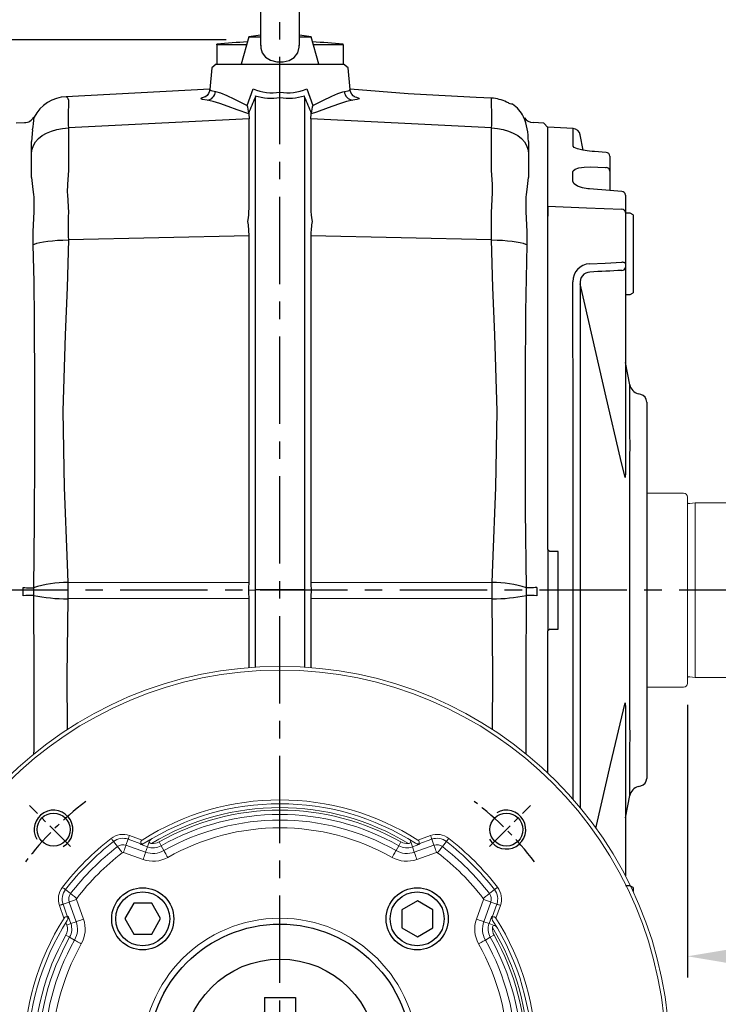
# Model space of a CAD drawing. Units: millimetres. Extents: x -38 to 1686, y -22 to 1078.
# Drawn here: x 362 to 542, y 256 to 509 of the extents above; entities that cross this region are included whole.
import ezdxf

# ---------------------------------------------------------------- set-up
doc = ezdxf.new("R2010")
doc.units = ezdxf.units.MM
doc.linetypes.add('中心線', pattern=[12, 7.5, -1.5, 1.5, -1.5])
for name, color, linetype in [('CEN', 2, '中心線'), ('DIM', 3, 'Continuous'), ('MAIN', 7, 'Continuous'), ('THIN', 1, 'Continuous')]:
    doc.layers.add(name, color=color, linetype=linetype)
doc.styles.get("Standard").update_dxf_attribs({"font": 'simplex.shx', "bigfont": 'chineset.shx'})
doc.dimstyles.new('C', dxfattribs={"dimscale": 5.5, "dimtxt": 3, "dimasz": 2.5, "dimexe": 1, "dimexo": 1, "dimgap": 1, "dimtad": 1, "dimtoh": 1, "dimdec": 4, "dimdsep": 46, "dimtxsty": 'Standard', "dimcen": 0, "dimclrd": 256, "dimclre": 256, "dimclrt": 256, "dimadec": 0, "dimazin": 0, "dimtfac": 0.6, "dimtdec": 4, "dimtofl": 0, "dimtmove": 0, "dimatfit": 3, "dimfxl": 0, "dimtolj": 1, "dimarcsym": 0})
doc.dimstyles.new('L', dxfattribs={"dimscale": 5.5, "dimtxt": 3, "dimasz": 2.5, "dimexe": 1, "dimexo": 1, "dimgap": 1, "dimtad": 1, "dimdec": 4, "dimdsep": 46, "dimtxsty": 'Standard', "dimcen": 0, "dimclrd": 256, "dimclre": 256, "dimclrt": 256, "dimadec": 0, "dimazin": 0, "dimtfac": 0.6, "dimtdec": 4, "dimtmove": 0, "dimatfit": 3, "dimfxl": 0, "dimtolj": 1, "dimarcsym": 0})

# ---------------------------------------------------------------- blocks, each defined once
blk = doc.blocks.new('*D18')
at = {"layer": 'Defpoints', "color": 0}
for p in [(177.52, 503.89), (420.71, 503.89), (319.98, 122.18)]:
    blk.add_point(p, dxfattribs=at)
at = {"layer": 'DIM', "lineweight": -2}
for p, q in [((415.21, 503.89), (172.02, 503.89)), ((177.52, 135.93), (177.52, 490.14)), ((314.48, 122.18), (172.02, 122.18))]:
    blk.add_line(p, q, dxfattribs=at)
at = {"layer": 'DIM'}
for points in [[(175.23, 490.14), (179.81, 490.14), (177.52, 503.89)], [(175.23, 135.93), (179.81, 135.93), (177.52, 122.18)]]:
    blk.add_solid(points, dxfattribs=at)
at = {"layer": 'DIM', "insert": (163.77, 313.03), "char_height": 16.5, "attachment_point": 5, "rotation": 90}
blk.add_mtext('\\A1;382', dxfattribs=at)
blk = doc.blocks.new('*D19')
at = {"layer": 'Defpoints', "color": 0}
for p in [(619.07, 628.5), (239.07, 382.68), (619.07, 382.68)]:
    blk.add_point(p, dxfattribs=at)
at = {"layer": 'DIM', "lineweight": -2}
for p, q in [((239.07, 388.18), (239.07, 634)), ((619.07, 388.18), (619.07, 634)), ((252.82, 628.5), (605.32, 628.5))]:
    blk.add_line(p, q, dxfattribs=at)
at = {"layer": 'DIM'}
for points in [[(252.82, 630.79), (252.82, 626.21), (239.07, 628.5)], [(605.32, 630.79), (605.32, 626.21), (619.07, 628.5)]]:
    blk.add_solid(points, dxfattribs=at)
at = {"layer": 'DIM', "insert": (429.07, 642.25), "char_height": 16.5, "attachment_point": 5}
blk.add_mtext('\\A1;380', dxfattribs=at)
blk = doc.blocks.new('*D20')
at = {"layer": 'Defpoints', "color": 0}
for p in [(619.07, 578.5), (429.07, 548.52), (619.07, 382.68)]:
    blk.add_point(p, dxfattribs=at)
at = {"layer": 'DIM', "lineweight": -2}
for p, q in [((429.07, 554.02), (429.07, 584)), ((619.07, 388.18), (619.07, 584)), ((442.82, 578.5), (605.32, 578.5))]:
    blk.add_line(p, q, dxfattribs=at)
at = {"layer": 'DIM'}
for points in [[(442.82, 580.79), (442.82, 576.21), (429.07, 578.5)], [(605.32, 580.79), (605.32, 576.21), (619.07, 578.5)]]:
    blk.add_solid(points, dxfattribs=at)
at = {"layer": 'DIM', "insert": (524.07, 592.25), "char_height": 16.5, "attachment_point": 5}
blk.add_mtext('\\A1;190', dxfattribs=at)
blk = doc.blocks.new('*D22')
at = {"layer": 'Defpoints', "color": 0}
for p in [(619.07, 341.68), (534.07, 338.18), (619.07, 267.88)]:
    blk.add_point(p, dxfattribs=at)
at = {"layer": 'DIM', "lineweight": -2}
for p, q in [((619.07, 336.18), (619.07, 262.38)), ((534.07, 332.68), (534.07, 262.38)), ((547.82, 267.88), (605.32, 267.88))]:
    blk.add_line(p, q, dxfattribs=at)
at = {"layer": 'DIM'}
for points in [[(547.82, 270.17), (547.82, 265.58), (534.07, 267.88)], [(605.32, 270.17), (605.32, 265.58), (619.07, 267.88)]]:
    blk.add_solid(points, dxfattribs=at)
at = {"layer": 'DIM', "insert": (576.57, 281.63), "char_height": 16.5, "attachment_point": 5}
blk.add_mtext('\\A1;85', dxfattribs=at)
blk = doc.blocks.new('BM10')
at = {"layer": 'MAIN'}
blk.add_lwpolyline([(-3.94, -2.31), (0.06, -4.62), (4.06, -2.31), (4.06, 2.31), (0.06, 4.62), (-3.94, 2.31)], close=True, dxfattribs=at)
for radius in [8, 6.96]:
    blk.add_circle((0, 0), radius, dxfattribs=at)
blk = doc.blocks.new('*U49')
at = {"layer": 'DIM'}
blk.add_blockref('BM10', (0, 0), dxfattribs=at)
blk = doc.blocks.new('*U50')
at = {"layer": 'DIM', "color": 0, "linetype": 'ByBlock', "lineweight": -2}
for p, rotation in [((259.69, 456.67), 90), ((259.69, 385.96), 180), ((330.41, 385.96), 270)]:
    blk.add_blockref('*U49', p, dxfattribs=dict(at, rotation=rotation))
blk.add_blockref('*U49', (330.41, 456.67), dxfattribs=at)
blk = doc.blocks.new('6D1120AD090-1正視')
at = {"color": 7, "linetype": 'Continuous', "lineweight": 15}
for p, q in [((-39.68, 54.31), (-39.13, 55.88)), ((-35.82, 54.71), (-39.13, 55.88)), ((-38.8, 56.82), (-35.49, 55.65)), ((35.49, 55.65), (38.8, 56.82)), ((39.13, 55.88), (35.82, 54.71)), ((39.68, 54.31), (39.13, 55.88)), ((-41.85, 53.96), (-42.87, 55.27)), ((-39.68, 54.31), (-34.62, 52.52)), ((-34.13, 53.88), (-36.05, 54.56)), ((-34.62, 52.52), (-34.13, 53.88)), ((-34.13, 53.88), (-33.68, 55.16)), ((-30.61, 54.19), (-31.16, 55.15)), ((-29.9, 52.93), (-30.61, 54.19)), ((29.9, 52.93), (30.61, 54.19)), ((30.61, 54.19), (31.16, 55.15)), ((34.13, 53.88), (33.68, 55.16)), ((36.05, 54.56), (34.13, 53.88)), ((34.62, 52.52), (34.13, 53.88)), ((34.62, 52.52), (39.68, 54.31)), ((41.85, 53.96), (42.87, 55.27)), ((-35.28, 50.64), (-40.35, 52.43)), ((40.35, 52.43), (35.28, 50.64)), ((-53.96, 41.85), (-55.27, 42.87)), ((53.96, 41.85), (55.27, 42.87)), ((-55.65, 35.49), (-56.82, 38.8)), ((-54.31, 39.68), (-55.88, 39.13)), ((-55.88, 39.13), (-54.71, 35.82)), ((-52.52, 34.62), (-54.31, 39.68)), ((-52.43, 40.35), (-50.64, 35.28)), ((50.64, 35.28), (52.43, 40.35)), ((54.31, 39.68), (52.52, 34.62)), ((54.31, 39.68), (55.88, 39.13)), ((54.71, 35.82), (55.88, 39.13)), ((56.82, 38.8), (55.65, 35.49)), ((-54.56, 36.05), (-53.88, 34.13)), ((53.88, 34.13), (54.56, 36.05)), ((-54.93, 33.76), (-55.15, 34.4)), ((-53.88, 34.13), (-54.93, 33.76)), ((-52.52, 34.62), (-53.88, 34.13)), ((52.52, 34.62), (53.88, 34.13)), ((53.88, 34.13), (55.16, 33.68)), ((-54.19, 30.61), (-55.15, 31.16)), ((-52.93, 29.9), (-54.19, 30.61)), ((52.93, 29.9), (54.19, 30.61)), ((54.19, 30.61), (55.15, 31.16)), ((-52.93, -29.9), (-54.19, -30.61)), ((52.93, -29.9), (54.19, -30.61)), ((-54.19, -30.61), (-55.15, -31.16)), ((54.19, -30.61), (55.15, -31.16)), ((-56.82, -38.8), (-55.65, -35.49)), ((-55.15, -34.4), (-54.93, -33.76)), ((-53.88, -34.13), (-54.93, -33.76)), ((-53.88, -34.13), (-54.56, -36.05)), ((-54.31, -39.68), (-52.52, -34.62)), ((-52.52, -34.62), (-53.88, -34.13)), ((-50.64, -35.28), (-52.43, -40.35)), ((52.43, -40.35), (50.64, -35.28)), ((52.52, -34.62), (53.88, -34.13)), ((52.52, -34.62), (54.31, -39.68)), ((53.88, -34.13), (55.16, -33.68)), ((54.56, -36.05), (53.88, -34.13)), ((55.65, -35.49), (56.82, -38.8)), ((-54.71, -35.82), (-55.88, -39.13)), ((55.88, -39.13), (54.71, -35.82)), ((-54.31, -39.68), (-55.88, -39.13)), ((54.31, -39.68), (55.88, -39.13)), ((-53.96, -41.85), (-55.27, -42.87)), ((53.96, -41.85), (55.27, -42.87)), ((-40.35, -52.43), (-35.28, -50.64)), ((35.28, -50.64), (40.35, -52.43)), ((-34.62, -52.52), (-39.68, -54.31)), ((-34.62, -52.52), (-34.13, -53.88)), ((-29.9, -52.93), (-30.61, -54.19)), ((29.9, -52.93), (30.61, -54.19)), ((34.62, -52.52), (34.13, -53.88)), ((39.68, -54.31), (34.62, -52.52)), ((-41.85, -53.96), (-42.87, -55.27)), ((-39.68, -54.31), (-39.13, -55.88)), ((-39.13, -55.88), (-35.82, -54.71)), ((-35.49, -55.65), (-38.8, -56.82)), ((-36.05, -54.56), (-34.13, -53.88)), ((-34.13, -53.88), (-33.68, -55.16)), ((-30.61, -54.19), (-31.16, -55.15)), ((30.61, -54.19), (31.16, -55.15)), ((34.13, -53.88), (33.68, -55.16)), ((34.13, -53.88), (36.05, -54.56)), ((38.8, -56.82), (35.49, -55.65)), ((35.82, -54.71), (39.13, -55.88)), ((39.68, -54.31), (39.13, -55.88)), ((41.85, -53.96), (42.87, -55.27))]:
    blk.add_line(p, q, dxfattribs=at)
for p, q in [((-4, 15.1), (4, 15.1)), ((-4, 15.1), (-4, 11.31)), ((4, 15.1), (4, 11.31))]:
    blk.add_line(p, q)
at = {"color": 7, "linetype": 'Continuous', "lineweight": 15, "flags": 128}
for points in [[(-43.48, 56.06), (-43.37, 55.91), (-43.25, 55.77), (-43.15, 55.64), (-43.06, 55.52), (-42.98, 55.42), (-42.93, 55.35), (-42.89, 55.3), (-42.87, 55.27)], [(-38.8, 56.82), (-38.86, 56.64), (-38.92, 56.47), (-38.98, 56.31), (-39.03, 56.17), (-39.07, 56.05), (-39.1, 55.96), (-39.12, 55.9), (-39.13, 55.88)], [(-33.68, 55.16), (-33.68, 55.34), (-33.56, 55.57), (-33.17, 55.9)], [(38.8, 56.82), (38.86, 56.64), (38.92, 56.47), (38.98, 56.31), (39.03, 56.17), (39.07, 56.05), (39.1, 55.96), (39.12, 55.9), (39.13, 55.88)], [(43.48, 56.06), (43.37, 55.91), (43.25, 55.77), (43.15, 55.64), (43.06, 55.52), (42.98, 55.42), (42.93, 55.35), (42.89, 55.3), (42.87, 55.27)], [(-41.85, 53.96), (-41.82, 53.92), (-41.74, 53.82), (-41.63, 53.67), (-41.47, 53.47), (-41.29, 53.24), (-41.08, 52.97), (-40.86, 52.68), (-40.63, 52.39)], [(-39.68, 54.31), (-39.7, 54.26), (-39.74, 54.14), (-39.81, 53.96), (-39.89, 53.73), (-39.99, 53.45), (-40.1, 53.13), (-40.22, 52.79), (-40.35, 52.43)], [(-35.49, 55.65), (-35.69, 55.49), (-35.84, 55.3), (-35.89, 55.13), (-35.88, 54.98), (-35.78, 54.8), (-35.62, 54.67)], [(-35.82, 54.71), (-35.82, 54.7), (-35.62, 54.67)], [(35.62, 54.67), (35.76, 54.78), (35.86, 54.93), (35.89, 55.12), (35.85, 55.28), (35.75, 55.42), (35.56, 55.59), (35.49, 55.65)], [(35.62, 54.67), (35.82, 54.7), (35.82, 54.71)], [(39.68, 54.31), (39.7, 54.26), (39.74, 54.14), (39.81, 53.96), (39.89, 53.73), (39.99, 53.45), (40.1, 53.13), (40.22, 52.79), (40.35, 52.43)], [(41.85, 53.96), (41.82, 53.92), (41.74, 53.82), (41.63, 53.67), (41.47, 53.47), (41.29, 53.24), (41.08, 52.97), (40.86, 52.68), (40.63, 52.39)], [(-34.62, 52.52), (-34.63, 52.47), (-34.68, 52.35), (-34.74, 52.17), (-34.82, 51.93), (-34.92, 51.65), (-35.03, 51.33), (-35.16, 50.99), (-35.28, 50.64)], [(-29.9, 52.93), (-29.87, 52.88), (-29.81, 52.77), (-29.72, 52.61), (-29.6, 52.39), (-29.45, 52.13), (-29.28, 51.84), (-29.11, 51.52), (-28.92, 51.19)], [(29.9, 52.93), (29.87, 52.88), (29.81, 52.77), (29.72, 52.61), (29.6, 52.39), (29.45, 52.13), (29.28, 51.84), (29.11, 51.52), (28.92, 51.19)], [(34.62, 52.52), (34.63, 52.47), (34.68, 52.35), (34.74, 52.17), (34.82, 51.93), (34.92, 51.65), (35.03, 51.33), (35.16, 50.99), (35.28, 50.64)], [(-56.06, 43.48), (-55.91, 43.37), (-55.77, 43.25), (-55.64, 43.15), (-55.52, 43.06), (-55.42, 42.98), (-55.35, 42.93), (-55.3, 42.89), (-55.27, 42.87)], [(56.06, 43.48), (55.91, 43.37), (55.77, 43.25), (55.64, 43.15), (55.52, 43.06), (55.42, 42.98), (55.35, 42.93), (55.3, 42.89), (55.27, 42.87)], [(-53.96, 41.85), (-53.92, 41.82), (-53.82, 41.74), (-53.67, 41.63), (-53.47, 41.47), (-53.24, 41.29), (-52.97, 41.08), (-52.68, 40.86), (-52.39, 40.63)], [(53.96, 41.85), (53.92, 41.82), (53.82, 41.74), (53.67, 41.63), (53.47, 41.47), (53.24, 41.29), (52.97, 41.08), (52.68, 40.86), (52.39, 40.63)], [(-56.82, 38.8), (-56.64, 38.86), (-56.47, 38.92), (-56.31, 38.98), (-56.17, 39.03), (-56.05, 39.07), (-55.96, 39.1), (-55.9, 39.12), (-55.88, 39.13)], [(-54.31, 39.68), (-54.26, 39.7), (-54.14, 39.74), (-53.96, 39.81), (-53.73, 39.89), (-53.45, 39.99), (-53.13, 40.1), (-52.79, 40.22), (-52.43, 40.35)], [(54.31, 39.68), (54.26, 39.7), (54.14, 39.74), (53.96, 39.81), (53.73, 39.89), (53.45, 39.99), (53.13, 40.1), (52.79, 40.22), (52.43, 40.35)], [(56.82, 38.8), (56.64, 38.86), (56.47, 38.92), (56.31, 38.98), (56.17, 39.03), (56.05, 39.07), (55.96, 39.1), (55.9, 39.12), (55.88, 39.13)], [(-54.67, 35.62), (-54.78, 35.76), (-54.93, 35.86), (-55.12, 35.89), (-55.28, 35.85), (-55.42, 35.75), (-55.59, 35.56), (-55.65, 35.49)], [(-54.67, 35.62), (-54.7, 35.82), (-54.71, 35.82)], [(55.65, 35.49), (55.49, 35.69), (55.3, 35.84), (55.13, 35.89), (54.98, 35.88), (54.8, 35.78), (54.67, 35.62)], [(54.71, 35.82), (54.7, 35.82), (54.67, 35.62)], [(-52.52, 34.62), (-52.47, 34.63), (-52.35, 34.68), (-52.17, 34.74), (-51.93, 34.82), (-51.65, 34.92), (-51.33, 35.03), (-50.99, 35.16), (-50.64, 35.28)], [(52.52, 34.62), (52.47, 34.63), (52.35, 34.68), (52.17, 34.74), (51.93, 34.82), (51.65, 34.92), (51.33, 35.03), (50.99, 35.16), (50.64, 35.28)], [(55.16, 33.68), (55.34, 33.68), (55.57, 33.56), (55.9, 33.17)], [(-52.93, 29.9), (-52.88, 29.87), (-52.77, 29.81), (-52.61, 29.72), (-52.39, 29.6), (-52.13, 29.45), (-51.84, 29.28), (-51.52, 29.11), (-51.19, 28.92)], [(51.19, 28.92), (51.52, 29.11), (51.84, 29.28), (52.13, 29.45), (52.39, 29.6), (52.61, 29.72), (52.77, 29.81), (52.88, 29.87), (52.93, 29.9)], [(-52.93, -29.9), (-52.88, -29.87), (-52.77, -29.81), (-52.61, -29.72), (-52.39, -29.6), (-52.13, -29.45), (-51.84, -29.28), (-51.52, -29.11), (-51.19, -28.92)], [(51.19, -28.92), (51.52, -29.11), (51.84, -29.28), (52.13, -29.45), (52.39, -29.6), (52.61, -29.72), (52.77, -29.81), (52.88, -29.87), (52.93, -29.9)], [(-55.65, -35.49), (-55.49, -35.69), (-55.3, -35.84), (-55.13, -35.89), (-54.98, -35.88), (-54.8, -35.78), (-54.67, -35.62)], [(-50.64, -35.28), (-50.99, -35.16), (-51.33, -35.03), (-51.65, -34.92), (-51.93, -34.82), (-52.17, -34.74), (-52.35, -34.68), (-52.47, -34.63), (-52.52, -34.62)], [(50.64, -35.28), (50.99, -35.16), (51.33, -35.03), (51.65, -34.92), (51.93, -34.82), (52.17, -34.74), (52.35, -34.68), (52.47, -34.63), (52.52, -34.62)], [(54.67, -35.62), (54.78, -35.76), (54.93, -35.86), (55.12, -35.89), (55.28, -35.85), (55.42, -35.75), (55.59, -35.56), (55.65, -35.49)], [(-54.71, -35.82), (-54.7, -35.82), (-54.67, -35.62)], [(54.67, -35.62), (54.7, -35.82), (54.71, -35.82)], [(-56.82, -38.8), (-56.64, -38.86), (-56.47, -38.92), (-56.31, -38.98), (-56.17, -39.03), (-56.05, -39.07), (-55.96, -39.1), (-55.9, -39.12), (-55.88, -39.13)], [(-52.43, -40.35), (-52.79, -40.22), (-53.13, -40.1), (-53.45, -39.99), (-53.73, -39.89), (-53.96, -39.81), (-54.14, -39.74), (-54.26, -39.7), (-54.31, -39.68)], [(52.43, -40.35), (52.79, -40.22), (53.13, -40.1), (53.45, -39.99), (53.73, -39.89), (53.96, -39.81), (54.14, -39.74), (54.26, -39.7), (54.31, -39.68)], [(56.82, -38.8), (56.64, -38.86), (56.47, -38.92), (56.31, -38.98), (56.17, -39.03), (56.05, -39.07), (55.96, -39.1), (55.9, -39.12), (55.88, -39.13)], [(-56.06, -43.48), (-55.91, -43.37), (-55.77, -43.25), (-55.64, -43.15), (-55.52, -43.06), (-55.42, -42.98), (-55.35, -42.93), (-55.3, -42.89), (-55.27, -42.87)], [(-52.39, -40.63), (-52.68, -40.86), (-52.97, -41.08), (-53.24, -41.29), (-53.47, -41.47), (-53.67, -41.63), (-53.82, -41.74), (-53.92, -41.82), (-53.96, -41.85)], [(52.39, -40.63), (52.68, -40.86), (52.97, -41.08), (53.24, -41.29), (53.47, -41.47), (53.67, -41.63), (53.82, -41.74), (53.92, -41.82), (53.96, -41.85)], [(56.06, -43.48), (55.91, -43.37), (55.77, -43.25), (55.64, -43.15), (55.52, -43.06), (55.42, -42.98), (55.35, -42.93), (55.3, -42.89), (55.27, -42.87)], [(-35.28, -50.64), (-35.16, -50.99), (-35.03, -51.33), (-34.92, -51.65), (-34.82, -51.93), (-34.74, -52.17), (-34.68, -52.35), (-34.63, -52.47), (-34.62, -52.52)], [(35.28, -50.64), (35.16, -50.99), (35.03, -51.33), (34.92, -51.65), (34.82, -51.93), (34.74, -52.17), (34.68, -52.35), (34.63, -52.47), (34.62, -52.52)], [(-40.63, -52.39), (-40.86, -52.68), (-41.08, -52.97), (-41.29, -53.24), (-41.47, -53.47), (-41.63, -53.67), (-41.74, -53.82), (-41.82, -53.92), (-41.85, -53.96)], [(-40.35, -52.43), (-40.22, -52.79), (-40.1, -53.13), (-39.99, -53.45), (-39.89, -53.73), (-39.81, -53.96), (-39.74, -54.14), (-39.7, -54.26), (-39.68, -54.31)], [(-28.92, -51.19), (-29.11, -51.52), (-29.28, -51.84), (-29.45, -52.13), (-29.6, -52.39), (-29.72, -52.61), (-29.81, -52.77), (-29.87, -52.88), (-29.9, -52.93)], [(28.92, -51.19), (29.11, -51.52), (29.28, -51.84), (29.45, -52.13), (29.6, -52.39), (29.72, -52.61), (29.81, -52.77), (29.87, -52.88), (29.9, -52.93)], [(40.35, -52.43), (40.22, -52.79), (40.1, -53.13), (39.99, -53.45), (39.89, -53.73), (39.81, -53.96), (39.74, -54.14), (39.7, -54.26), (39.68, -54.31)], [(40.63, -52.39), (40.86, -52.68), (41.08, -52.97), (41.29, -53.24), (41.47, -53.47), (41.63, -53.67), (41.74, -53.82), (41.82, -53.92), (41.85, -53.96)], [(-43.48, -56.06), (-43.37, -55.91), (-43.25, -55.77), (-43.15, -55.64), (-43.06, -55.52), (-42.98, -55.42), (-42.93, -55.35), (-42.89, -55.3), (-42.87, -55.27)], [(-35.62, -54.67), (-35.76, -54.78), (-35.86, -54.93), (-35.89, -55.12), (-35.85, -55.28), (-35.75, -55.42), (-35.56, -55.59), (-35.49, -55.65)], [(-35.62, -54.67), (-35.82, -54.7), (-35.82, -54.71)], [(33.68, -55.16), (33.68, -55.34), (33.56, -55.57), (33.17, -55.9)], [(35.49, -55.65), (35.69, -55.49), (35.84, -55.3), (35.89, -55.13), (35.88, -54.98), (35.78, -54.8), (35.62, -54.67)], [(35.82, -54.71), (35.82, -54.7), (35.62, -54.67)], [(43.48, -56.06), (43.37, -55.91), (43.25, -55.77), (43.15, -55.64), (43.06, -55.52), (42.98, -55.42), (42.93, -55.35), (42.89, -55.3), (42.87, -55.27)], [(-38.8, -56.82), (-38.86, -56.64), (-38.92, -56.47), (-38.98, -56.31), (-39.03, -56.17), (-39.07, -56.05), (-39.1, -55.96), (-39.12, -55.9), (-39.13, -55.88)], [(38.8, -56.82), (38.86, -56.64), (38.92, -56.47), (38.98, -56.31), (39.03, -56.17), (39.07, -56.05), (39.1, -55.96), (39.12, -55.9), (39.13, -55.88)]]:
    blk.add_lwpolyline(points, dxfattribs=at)
at = {"color": 7, "linetype": 'Continuous', "lineweight": 15, "extrusion": (6.98297e-15, 0, -1)}
for radius in [100.39, 35.5]:
    blk.add_circle((0, 0), radius, dxfattribs=at)
at = {"color": 7, "linetype": 'Continuous', "lineweight": 15}
for radius in [99.42, 34]:
    blk.add_circle((0, 0), radius, dxfattribs=at)
blk.add_circle((0, 0), 25)
for centre, radius, start, end in [((0, 0), 66, 57.472, 122.528), ((0, 0), 65, 57.472, 122.528), ((0, 0), 64, 58.8486, 121.1514), ((0, 0), 63.35, 60.5358, 119.4642), ((0, 0), 62.24, 60.5358, 119.4642), ((0, 0), 60.79, 60.5358, 119.4642), ((0, 0), 58.79, 60.5358, 119.4642), ((0, 0), 70.95, 127.7964, 142.2036), ((-40.45, 52.15), 4.95, 70.5, 127.7964), ((-40.45, 52.15), 3.95, 70.5, 127.7964), ((40.45, 52.15), 4.95, 52.2036, 109.5), ((40.45, 52.15), 3.95, 52.2036, 109.5), ((0, 0), 70.95, 37.7964, 52.2036), ((0, 0), 69.95, 127.7964, 142.2036), ((0, 0), 68.29, 127.7964, 142.2036), ((-40.45, 52.15), 2.29, 70.5, 127.7964), ((-0.33, -0.94), 66, 122.528, 122.7614), ((-35.72, 55.53), 1.03, 251.2203, 303.4133), ((-35.47, 55.6), 0.948, 260.5581, 302.8007), ((-32.71, 57.9), 4.26, 250.5, 299.4642), ((-33.13, 55.35), 0.58, 199.0827, 272.3957), ((-32.71, 57.9), 3.15, 262.7596, 299.4642), ((32.71, 57.9), 4.26, 240.5358, 289.5), ((32.71, 57.9), 3.15, 240.5358, 277.2404), ((33.12, 55.36), 0.593, 268.5667, 339.955), ((33.26, 55.24), 0.432, 348.8498, 52.5219), ((35.46, 55.59), 0.936, 236.8987, 279.7425), ((35.72, 55.52), 1.02, 236.3617, 289.0047), ((0.33, -0.94), 66, 57.2386, 57.472), ((40.45, 52.15), 2.29, 52.2036, 109.5), ((0, 0), 68.29, 37.7964, 52.2036), ((0, 0), 69.95, 37.7964, 52.2036), ((0, 0), 66.29, 127.7964, 142.2036), ((-40.45, 52.15), 0.294, 70.5, 127.7964), ((-32.71, 57.9), 7.71, 250.5, 299.4642), ((-32.71, 57.9), 5.71, 250.5, 299.4642), ((32.71, 57.9), 7.71, 240.5358, 289.5), ((32.71, 57.9), 5.71, 240.5358, 289.5), ((40.45, 52.15), 0.294, 52.2036, 109.5), ((0, 0), 66.29, 37.7964, 52.2036), ((-52.15, 40.45), 4.95, 142.2036, 199.5), ((52.15, 40.45), 4.95, 340.5, 37.7964), ((-52.15, 40.45), 3.95, 142.2036, 199.5), ((-52.15, 40.45), 2.29, 142.2036, 199.5), ((-52.15, 40.45), 0.294, 142.2036, 199.5), ((52.15, 40.45), 0.294, 340.5, 37.7964), ((52.15, 40.45), 2.29, 340.5, 37.7964), ((52.15, 40.45), 3.95, 340.5, 37.7964), ((-55.59, 35.46), 0.936, 326.8987, 9.7425), ((0.94, 0.33), 66, 147.2386, 147.472), ((-55.52, 35.72), 1.02, 326.3617, 19.0047), ((55.53, 35.72), 1.03, 161.2203, 213.4133), ((-0.94, 0.33), 66, 32.528, 32.7614), ((55.6, 35.47), 0.948, 170.5581, 212.8007), ((0, 0), 66, 147.472, 212.528), ((0, 0), 65, 147.472, 212.528), ((-57.9, 32.71), 3.15, 330.5358, 19.5), ((-57.9, 32.71), 4.26, 330.5358, 19.5), ((-57.9, 32.71), 5.71, 330.5358, 19.5), ((-57.9, 32.71), 7.71, 330.5358, 19.5), ((57.9, 32.71), 7.71, 160.5, 209.4642), ((57.9, 32.71), 5.71, 160.5, 209.4642), ((57.9, 32.71), 4.26, 160.5, 209.4642), ((57.9, 32.71), 3.15, 172.7596, 209.4642), ((55.35, 33.13), 0.58, 109.0827, 182.3957), ((0, 0), 64, 328.8486, 31.1514), ((0, 0), 65, 327.472, 32.528), ((0, 0), 66, 327.472, 32.528), ((0, 0), 63.35, 150.5358, 209.4642), ((0, 0), 62.24, 150.5358, 209.4642), ((0, 0), 62.24, 330.5358, 29.4642), ((0, 0), 63.35, 330.5358, 29.4642), ((0, 0), 60.79, 150.5358, 209.4642), ((0, 0), 58.79, 150.5358, 209.4642), ((0, 0), 58.79, 330.5358, 29.4642), ((0, 0), 60.79, 330.5358, 29.4642), ((-57.9, -32.71), 5.71, 340.5, 29.4642), ((-57.9, -32.71), 7.71, 340.5, 29.4642), ((57.9, -32.71), 7.71, 150.5358, 199.5), ((57.9, -32.71), 5.71, 150.5358, 199.5), ((-57.9, -32.71), 3.15, 340.5, 29.4642), ((-57.9, -32.71), 4.26, 340.5, 29.4642), ((57.9, -32.71), 4.26, 150.5358, 199.5), ((57.9, -32.71), 3.15, 150.5358, 187.2404), ((-55.6, -35.47), 0.948, 350.5581, 32.8007), ((-55.53, -35.72), 1.03, 341.2203, 33.4133), ((55.52, -35.72), 1.02, 146.3617, 199.0047), ((55.59, -35.46), 0.936, 146.8987, 189.7425), ((55.36, -33.12), 0.593, 178.5667, 249.955), ((55.24, -33.26), 0.432, 258.8498, 322.5219), ((0.94, -0.33), 66, 212.528, 212.7614), ((-0.94, -0.33), 66, 327.2386, 327.472), ((-52.15, -40.45), 4.95, 160.5, 217.7964), ((-52.15, -40.45), 3.95, 160.5, 217.7964), ((-52.15, -40.45), 2.29, 160.5, 217.7964), ((-52.15, -40.45), 0.294, 160.5, 217.7964), ((52.15, -40.45), 0.294, 322.2036, 19.5), ((52.15, -40.45), 2.29, 322.2036, 19.5), ((52.15, -40.45), 3.95, 322.2036, 19.5), ((52.15, -40.45), 4.95, 322.2036, 19.5), ((0, 0), 69.95, 217.7964, 232.2036), ((0, 0), 68.29, 217.7964, 232.2036), ((0, 0), 66.29, 217.7964, 232.2036), ((0, 0), 66.29, 307.7964, 322.2036), ((0, 0), 68.29, 307.7964, 322.2036), ((0, 0), 69.95, 307.7964, 322.2036), ((0, 0), 70.95, 217.7964, 232.2036), ((0, 0), 70.95, 307.7964, 322.2036), ((-32.71, -57.9), 7.71, 60.5358, 109.5), ((32.71, -57.9), 7.71, 70.5, 119.4642), ((-40.45, -52.15), 0.294, 232.2036, 289.5), ((-32.71, -57.9), 5.71, 60.5358, 109.5), ((0, 0), 60.79, 240.5358, 299.4642), ((0, 0), 58.79, 240.5358, 299.4642), ((32.71, -57.9), 5.71, 70.5, 119.4642), ((40.45, -52.15), 0.294, 250.5, 307.7964), ((-40.45, -52.15), 3.95, 232.2036, 289.5), ((-40.45, -52.15), 2.29, 232.2036, 289.5), ((-35.72, -55.52), 1.02, 56.3617, 109.0047), ((-0.33, 0.94), 66, 237.2386, 237.472), ((-35.46, -55.59), 0.936, 56.8987, 99.7425), ((0, 0), 66, 237.472, 302.528), ((0, 0), 65, 237.472, 302.528), ((-32.71, -57.9), 4.26, 60.5358, 109.5), ((-33.26, -55.24), 0.432, 168.8498, 232.5219), ((-33.12, -55.36), 0.593, 88.5667, 159.955), ((-32.71, -57.9), 3.15, 60.5358, 97.2404), ((0, 0), 64, 238.8486, 301.1514), ((0, 0), 63.35, 240.5358, 299.4642), ((0, 0), 62.24, 240.5358, 299.4642), ((32.71, -57.9), 4.26, 70.5, 119.4642), ((32.71, -57.9), 3.15, 82.7596, 119.4642), ((33.13, -55.35), 0.58, 19.0827, 92.3957), ((35.47, -55.6), 0.948, 80.5581, 122.8007), ((35.72, -55.53), 1.03, 71.2203, 123.4133), ((0.33, 0.94), 66, 302.528, 302.7614), ((40.45, -52.15), 3.95, 250.5, 307.7964), ((40.45, -52.15), 2.29, 250.5, 307.7964), ((-40.45, -52.15), 4.95, 232.2036, 289.5), ((40.45, -52.15), 4.95, 250.5, 307.7964)]:
    blk.add_arc(centre, radius, start, end, dxfattribs=at)
blk.add_arc((0, 0), 12, 109.4712, 70.5288)
at = {"layer": 'CEN'}
for p, q in [((-54.01, 54.01), (-64.53, 64.53)), ((54.01, 54.01), (64.53, 64.53)), ((-54.01, -54.01), (-64.53, -64.53)), ((54.01, -54.01), (64.53, -64.53))]:
    blk.add_line(p, q, dxfattribs=at)
for start, end in [(127.3549, 142.6451), (37.3549, 52.6451), (217.3549, 232.6451), (307.3549, 322.6451)]:
    blk.add_arc((0, 0), 82.5, start, end, dxfattribs=at)
at = {"layer": 'MAIN'}
for centre, radius in [((-58.34, 58.34), 4.25), ((58.34, 58.34), 4.25), ((0, 0), 34), ((-58.34, -58.34), 4.25), ((58.34, -58.34), 4.25)]:
    blk.add_circle(centre, radius, dxfattribs=at)
at = {"layer": 'THIN'}
for centre, start, end in [((-58.34, 58.34), 300.0912, 210), ((58.34, 58.34), 210.0912, 120), ((-58.34, -58.34), 30.0912, 300), ((58.34, -58.34), 120.0912, 30)]:
    blk.add_arc(centre, 5, start, end, dxfattribs=at)
at = {"layer": 'DIM'}
blk.add_blockref('*U50', (-295.05, -421.32), dxfattribs=at)
blk = doc.blocks.new('*D74')
at = {"layer": 'Defpoints', "color": 0}
for p in [(239.07, 578.5), (429.07, 548.52), (239.07, 382.68)]:
    blk.add_point(p, dxfattribs=at)
at = {"layer": 'DIM', "lineweight": -2}
for p, q in [((239.07, 388.18), (239.07, 584)), ((429.07, 554.02), (429.07, 584)), ((415.32, 578.5), (252.82, 578.5))]:
    blk.add_line(p, q, dxfattribs=at)
at = {"layer": 'DIM'}
for points in [[(252.82, 580.79), (252.82, 576.21), (239.07, 578.5)], [(415.32, 580.79), (415.32, 576.21), (429.07, 578.5)]]:
    blk.add_solid(points, dxfattribs=at)
at = {"layer": 'DIM', "insert": (334.07, 592.25), "char_height": 16.5, "attachment_point": 5}
blk.add_mtext('\\A1;190', dxfattribs=at)
blk = doc.blocks.new('*D81')
at = {"layer": 'Defpoints', "color": 0}
for p in [(354.25, 276.93), (503.9, 207.42)]:
    blk.add_point(p, dxfattribs=at)
at = {"layer": 'DIM', "lineweight": -2}
for p, q in [((568.74, 177.31), (516.37, 201.63)), ((677.96, 177.31), (568.74, 177.31))]:
    blk.add_line(p, q, dxfattribs=at)
blk.add_arc((429.07, 242.18), 82.5, 326.4648, 338.9069, dxfattribs=at)
at = {"layer": 'DIM'}
blk.add_solid([(517.33, 203.71), (515.4, 199.55), (503.9, 207.42)], dxfattribs=at)
at = {"layer": 'DIM', "insert": (626.1, 204.81), "char_height": 16.5, "attachment_point": 5}
blk.add_mtext('\\A1;PCD∅165\\P4xM10', dxfattribs=at)

msp = doc.modelspace()

# ---------------------------------------------------------------- linework, layer by layer
at = {"layer": 'CEN', "ltscale": 3}
for p, q in [((429.07441, 117.01761), (429.07441, 548.52104)), ((626.44123, 362.1757), (229.08758, 362.1757))]:
    msp.add_line(p, q, dxfattribs=at)
at = {"layer": 'MAIN'}
for p, q in [((424.07441, 535.9257), (424.07441, 502.4338)), ((434.07441, 502.43199), (434.07441, 535.9257)), ((421.07441, 504.6757), (419.07441, 497.6757)), ((424.07441, 505.14445), (421.07441, 504.6757)), ((421.07441, 504.6757), (424.07441, 504.6757)), ((437.07441, 504.6757), (434.07441, 505.14445)), ((434.07441, 504.6757), (437.07441, 504.6757)), ((439.07441, 497.6757), (437.07441, 504.6757)), ((412.82441, 502.67681), (412.82441, 502.79935)), ((420.5033, 502.67681), (412.82441, 502.67681)), ((412.82441, 502.67681), (412.82441, 497.6757)), ((445.32441, 502.67681), (437.64552, 502.67681)), ((445.32441, 502.67681), (445.32441, 502.79935)), ((445.32441, 502.67681), (445.32441, 497.6757)), ((412.67447, 497.6757), (411.48726, 496.67951)), ((412.67447, 497.6757), (445.47435, 497.6757)), ((446.66157, 496.67951), (445.47435, 497.6757)), ((411.48726, 496.67951), (410.99971, 491.10684)), ((447.14882, 491.11014), (446.66157, 496.67951)), ((411.0104, 491.22901), (374.01192, 489.29)), ((420.60654, 487.04009), (422.19048, 491.34366)), ((422.72114, 489.52058), (422.75522, 489.15715)), ((435.3936, 489.15715), (435.42768, 489.52058)), ((435.95834, 491.34366), (437.54228, 487.04009)), ((458.07913, 490.24699), (458.07912, 490.24665)), ((374.55105, 488.47084), (374.55105, 486.56399)), ((422.75522, 458.64986), (422.75522, 489.15715)), ((435.3936, 489.15715), (435.3936, 458.64986)), ((483.59777, 488.90883), (483.59779, 488.90917)), ((483.59777, 486.56399), (483.59777, 488.90883)), ((488.95782, 487.37539), (488.95656, 487.37554)), ((421.02698, 485.05467), (421.03864, 484.89613)), ((421.03864, 484.89613), (421.10111, 483.6107)), ((437.04772, 483.6107), (437.11018, 484.89613)), ((437.11018, 484.89613), (437.12184, 485.05467)), ((363.24603, 482.59192), (361.12972, 482.48101)), ((365.72464, 484.01429), (365.72437, 484.01233)), ((421.10111, 460.47103), (421.10111, 483.6107)), ((437.04772, 483.6107), (437.04772, 460.47103)), ((497.07578, 482.47804), (494.33434, 482.62171)), ((498.07441, 481.36895), (497.07578, 482.47804)), ((365.32571, 480.71775), (365.07441, 477.76942)), ((374.55105, 481.24761), (374.55105, 470.25344)), ((483.59777, 470.25344), (483.59777, 481.24761)), ((504.60349, 481.08353), (498.07441, 481.4257)), ((498.07441, 461.0908), (498.07441, 481.4257)), ((507.23865, 475.54602), (506.46072, 479.47474)), ((365.07441, 476.60067), (365.07441, 477.76942)), ((493.07441, 477.76942), (493.07441, 476.60067)), ((365.07441, 474.82855), (365.07441, 476.60067)), ((365.07441, 468.51496), (365.07441, 474.82855)), ((493.07441, 476.60067), (493.07441, 474.82855)), ((493.07441, 474.82855), (493.07441, 468.51496)), ((514.07441, 473.97207), (514.07441, 473.96068)), ((514.07441, 473.96068), (514.07441, 470.11559)), ((374.55105, 470.25344), (374.3351, 466.73163)), ((483.81372, 466.73163), (483.59777, 470.25344)), ((504.5572, 467.44714), (504.56504, 469.98729)), ((514.07441, 470.11559), (514.07441, 469.15814)), ((365.07441, 468.51496), (365.38555, 465.42532)), ((374.3351, 466.73163), (374.27652, 464.62434)), ((483.8723, 464.62434), (483.81372, 466.73163)), ((492.76327, 465.42532), (493.07441, 468.51496)), ((514.07441, 469.15814), (514.07441, 465.25552)), ((365.38555, 465.42532), (365.58719, 464.06697)), ((483.60307, 459.40353), (483.8723, 464.62434)), ((492.56163, 464.06697), (492.76327, 465.42532)), ((365.58719, 464.06697), (365.63121, 463.37978)), ((492.51762, 463.37978), (492.56163, 464.06697)), ((518.07441, 463.96314), (518.07441, 459.42262)), ((365.63392, 459.66124), (365.39969, 454.54991)), ((365.64584, 460.30211), (365.63392, 459.66124)), ((492.51491, 459.66124), (492.50298, 460.30211)), ((492.74914, 454.54991), (492.51491, 459.66124)), ((498.07441, 458.54084), (498.07441, 461.0908)), ((498.07441, 461.0303), (498.07441, 458.53733)), ((518.07441, 459.42262), (518.07441, 457.37389)), ((519.27441, 459.29628), (518.07441, 459.29628)), ((520.07441, 458.8344), (519.27441, 459.29628)), ((422.75522, 362.26194), (422.75522, 458.64986)), ((435.3936, 458.64986), (435.3936, 362.26194)), ((498.07441, 372.6757), (498.07441, 458.54084)), ((518.07441, 457.37389), (518.07441, 446.29504)), ((520.07441, 458.8344), (520.07441, 454.54999)), ((365.39969, 454.54991), (365.363, 451.0936)), ((492.78582, 451.0936), (492.74914, 454.54991)), ((520.07441, 454.54999), (520.07441, 438.75816)), ((421.10111, 453.44358), (374.54926, 452.37616)), ((421.10111, 364.23422), (421.10111, 453.44358)), ((437.04772, 453.44358), (437.04772, 364.23422)), ((483.59956, 452.37616), (437.04772, 453.44358)), ((518.07441, 446.29504), (518.07441, 445.23373)), ((518.07441, 445.23373), (518.07441, 409.15198)), ((519.27441, 438.29628), (520.07441, 438.75816)), ((518.07441, 438.29628), (519.27441, 438.29628)), ((519.21171, 415.07926), (518.07441, 420.82285)), ((522.09205, 412.5729), (521.37811, 412.7642)), ((518.07441, 409.15198), (518.07441, 391.98199)), ((523.57441, 410.64105), (523.57441, 313.71036)), ((518.03937, 391.63061), (517.9988, 391.22286)), ((518.07441, 391.98199), (518.03937, 391.63061)), ((519.22743, 380.27944), (519.23556, 384.56105)), ((519.22004, 375.3126), (519.22743, 380.27944)), ((519.21478, 370.13717), (519.22004, 375.3126)), ((498.07441, 372.6757), (498.57441, 372.1757)), ((498.07441, 372.6757), (498.07441, 351.6757)), ((500.77322, 372.1757), (498.57441, 372.1757)), ((362.88533, 360.76664), (362.90157, 362.85382)), ((365.56127, 362.75882), (365.55063, 360.8127)), ((374.42692, 364.14801), (421.10111, 364.23422)), ((437.04772, 364.23422), (483.72191, 364.14801)), ((492.59819, 360.8127), (492.58756, 362.75882)), ((495.24725, 362.85382), (495.26349, 360.76664)), ((421.01432, 362.15568), (422.75522, 362.26194)), ((429.07441, 362.28143), (422.75522, 362.26194)), ((422.75522, 342.36192), (422.75522, 362.26194)), ((435.3936, 362.26194), (429.07441, 362.28143)), ((435.3936, 362.26194), (435.3936, 342.36192)), ((437.13451, 362.15568), (435.3936, 362.26194)), ((506.46072, 362.1757), (504.60349, 362.1757)), ((421.10111, 360.06728), (374.43499, 359.98109)), ((421.10111, 342.24386), (421.10111, 360.06728)), ((437.04772, 360.06728), (437.04772, 342.24386)), ((483.71384, 359.98109), (437.04772, 360.06728)), ((498.57441, 352.1757), (498.07441, 351.6757)), ((498.07441, 315.08805), (498.07441, 351.6757)), ((498.57441, 352.1757), (500.77322, 352.1757)), ((517.9988, 333.12855), (518.03937, 332.72079)), ((518.03937, 332.72079), (518.07441, 332.36942)), ((518.07441, 332.36942), (518.07441, 315.19943)), ((518.07441, 315.19943), (518.07441, 288.6107)), ((519.22004, 310.91494), (519.22743, 312.43865)), ((519.22743, 312.43865), (519.23556, 314.19856)), ((519.21478, 309.86947), (519.22004, 310.91494)), ((521.37811, 311.58721), (522.09205, 311.7785)), ((518.07441, 303.52855), (519.21171, 309.27214)), ((519.27441, 286.05512), (518.07441, 286.05512)), ((520.07441, 285.59324), (519.39579, 285.98505)), ((520.07441, 285.59324), (520.07441, 284.55742))]:
    msp.add_line(p, q, dxfattribs=at)
at = {"layer": 'MAIN', "color": 7, "linetype": 'Continuous', "lineweight": 15}
for p, q in [((533.07442, 387.1757), (523.57441, 387.1757)), ((534.07441, 338.1757), (534.07441, 386.1757)), ((536.07441, 384.6757), (534.71377, 384.48448)), ((617.07441, 384.6757), (536.07441, 384.6757)), ((536.07441, 339.6757), (536.07441, 384.6757)), ((534.71377, 339.86693), (536.07441, 339.6757)), ((536.07441, 339.6757), (617.07441, 339.6757)), ((523.57441, 337.1757), (533.07442, 337.1757))]:
    msp.add_line(p, q, dxfattribs=at)
at = {"layer": 'MAIN', "flags": 128}
for points in [[(424.13564, 502.58212), (424.12405, 501.75796), (424.52441, 500.54961), (425.35478, 499.49615), (426.65781, 498.6752), (428.26653, 498.24682), (429.90804, 498.25008), (431.41767, 498.64438), (432.70351, 499.41696), (433.63925, 500.57772), (434.05836, 502.03596), (434.01738, 502.58751)], [(410.9598, 491.11043), (410.94112, 490.73869), (410.66499, 490.06983), (410.3204, 489.62919), (410.01408, 489.37416), (409.8021, 489.24894), (409.71517, 489.2101), (409.72029, 489.21168)], [(411.03599, 491.10366), (411.004, 491.06479), (411.34147, 490.86264), (412.48086, 490.65253)], [(412.48086, 490.65253), (413.74003, 490.32028), (415.34986, 489.62879), (417.16558, 488.72712), (419.23774, 487.68598), (420.60654, 487.04009)], [(437.54228, 487.04009), (440.1132, 488.28535), (442.44011, 489.45619), (443.94631, 490.14076), (445.24727, 490.57668), (445.66796, 490.65253)], [(445.66796, 490.65253), (446.62509, 490.81242), (447.10481, 491.00683), (447.08763, 491.10479)], [(483.59777, 488.90883), (479.60201, 489.11831), (463.61898, 489.95623), (462.07363, 490.03725), (447.13842, 491.22901)], [(448.40223, 489.22136), (448.40474, 489.22129), (448.24508, 489.30305), (447.95352, 489.51237), (447.5826, 489.91932), (447.25846, 490.56266), (447.17735, 491.11666)], [(410.33031, 488.3797), (409.0318, 488.58924), (408.64882, 488.78793), (408.84663, 489.0082), (409.62721, 489.24418), (410.05817, 489.32372)], [(421.03864, 484.89613), (418.04468, 485.89328), (415.74094, 486.74784), (413.61374, 487.52647), (411.83837, 488.08819), (410.33031, 488.3797)], [(447.81851, 488.3797), (446.19831, 488.05742), (444.12531, 487.38152), (441.49641, 486.4062), (438.49092, 485.33181), (437.11018, 484.89613)], [(448.14142, 489.31217), (448.78953, 489.17934), (449.41062, 488.94769), (449.45715, 488.7331), (448.91887, 488.54175), (447.81851, 488.3797)], [(421.10111, 483.6107), (391.72591, 482.1196), (374.55105, 481.24761)], [(483.59777, 481.24761), (466.42291, 482.1196), (437.04772, 483.6107)], [(365.07441, 474.82855), (365.18948, 475.80083), (365.53201, 476.75074), (366.09413, 477.65642), (366.86292, 478.49702), (367.82067, 479.2532), (368.94534, 479.90756), (370.21106, 480.44505), (371.58869, 480.85328), (373.04654, 481.12286), (374.55105, 481.24761)], [(483.59777, 481.24761), (485.10229, 481.12286), (486.56013, 480.85328), (487.93776, 480.44505), (489.20348, 479.90756), (490.32816, 479.2532), (491.2859, 478.49702), (492.05469, 477.65642), (492.61681, 476.75074), (492.95935, 475.80083), (493.07441, 474.82855)], [(504.58693, 476.56373), (504.59397, 478.52936), (504.59918, 479.94007), (504.60239, 480.79732), (504.60349, 481.08353)], [(509.48235, 475.20254), (508.79983, 475.26251), (507.08434, 475.50953), (505.73653, 475.84035), (504.88764, 476.20192), (504.58693, 476.56373)], [(513.12675, 474.93536), (510.10052, 475.15727), (509.48235, 475.20254)], [(504.56504, 469.98729), (504.63021, 470.23134), (505.12621, 470.6547), (506.07812, 470.97456), (507.42616, 471.16195), (508.99041, 471.19307)], [(508.99041, 471.19307), (512.97334, 471.07847), (513.12675, 471.07404)], [(508.87067, 465.5146), (508.42973, 465.55515), (506.99449, 465.80402), (505.72478, 466.23644), (504.84365, 466.82775), (504.5572, 467.44714)], [(374.27652, 464.62434), (374.3198, 464.11356), (374.54575, 459.40353)], [(517.12674, 464.89647), (514.09046, 465.12393), (508.87067, 465.5146)], [(365.63121, 463.37978), (365.65128, 461.05604), (365.64584, 460.30211)], [(492.50298, 460.30211), (492.50367, 462.73619), (492.51762, 463.37978)], [(498.07441, 461.0908), (508.03613, 460.69661), (517.12674, 460.33677)], [(365.363, 451.0936), (365.7988, 451.32592), (366.42095, 451.54451), (367.21696, 451.74496), (368.17083, 451.92325), (369.2634, 452.07579), (370.4727, 452.19952), (371.77444, 452.29196), (373.14246, 452.35123), (374.54926, 452.37616)], [(374.54926, 452.37616), (374.26108, 440.17126), (373.71951, 427.97012), (373.09959, 408.27341), (373.44546, 388.58941), (374.26679, 368.91628), (374.42692, 364.14801)], [(483.72191, 364.14801), (483.88203, 368.91628), (484.70337, 388.58941), (485.04923, 408.27341), (484.42931, 427.97012), (483.88774, 440.17126), (483.59956, 452.37616)], [(483.59956, 452.37616), (485.00636, 452.35123), (486.37438, 452.29196), (487.67612, 452.19952), (488.88542, 452.07579), (489.97799, 451.92325), (490.93186, 451.74496), (491.72787, 451.54451), (492.35002, 451.32592), (492.78582, 451.0936)], [(365.363, 451.0936), (365.61615, 441.58511), (365.73961, 431.96897), (365.80311, 414.55746), (365.80539, 396.87291), (365.76786, 379.88687), (365.56127, 362.75882)], [(492.58756, 362.75882), (492.36819, 382.71479), (492.34248, 399.73335), (492.34794, 416.65185), (492.42738, 433.98263), (492.78582, 451.0936)], [(508.87067, 446.24033), (512.85463, 446.43828), (517.12674, 446.65023)], [(518.07441, 446.29504), (518.05645, 446.36215), (518.00322, 446.42684), (517.91663, 446.48681), (517.79978, 446.53988), (517.65689, 446.58416), (517.49307, 446.61805), (517.31422, 446.64034), (517.12674, 446.65023)], [(504.60349, 362.1757), (504.60205, 375.46709), (504.59787, 388.72742), (504.59113, 401.89481), (504.58177, 415.32076), (504.57032, 428.58233), (504.5572, 441.61391)], [(506.42275, 441.06428), (506.43334, 428.50052), (506.44256, 415.7193), (506.45012, 402.78048), (506.45591, 389.32448), (506.45949, 375.76704), (506.46072, 362.1757)], [(517.9988, 391.22286), (516.83106, 396.10634), (513.12846, 411.87544), (507.68311, 435.53877), (506.42275, 441.06428)], [(519.22743, 411.91262), (519.22086, 413.27223), (519.21595, 414.25767), (519.21277, 414.8731), (519.21171, 415.07926)], [(519.2578, 404.84011), (519.24146, 408.81413), (519.22743, 411.91262)], [(519.2766, 399.65697), (519.2766, 399.65702), (519.26709, 402.36135), (519.2578, 404.84011)], [(519.23556, 384.56105), (519.24479, 388.64915), (519.25498, 392.56787), (519.26557, 396.22765), (519.2766, 399.65693), (519.2766, 399.65697)], [(519.21171, 362.1757), (519.21245, 366.16651), (519.21478, 370.13717)], [(362.90157, 362.85382), (363.33577, 362.83806), (363.75737, 362.82282), (364.15738, 362.80843), (364.5273, 362.79518), (364.85922, 362.78336), (365.14608, 362.77322), (365.38177, 362.76498), (365.56127, 362.75882)], [(374.42692, 364.14801), (374.43366, 361.82858), (374.43499, 359.98109)], [(483.71384, 359.98109), (483.71431, 361.18558), (483.72191, 364.14801)], [(495.24725, 362.85382), (494.81305, 362.83806), (494.39145, 362.82282), (493.99144, 362.80843), (493.62153, 362.79518), (493.2896, 362.78336), (493.00274, 362.77322), (492.76705, 362.76498), (492.58756, 362.75882)], [(365.55063, 360.8127), (365.67509, 340.8385), (365.62648, 321.09799), (365.60894, 319.95323)], [(492.5344, 319.9577), (492.5221, 321.13149), (492.47379, 340.87231), (492.59819, 360.8127)], [(504.58121, 308.32654), (504.59042, 321.29488), (504.59753, 334.84292), (504.60196, 348.49237), (504.60349, 362.1757)], [(506.46072, 362.1757), (506.45956, 348.97593), (506.45618, 335.80721), (506.45071, 322.73141), (506.44306, 309.39729), (506.44073, 306.14181)], [(519.22743, 344.07159), (519.22086, 348.41011), (519.21595, 352.84862), (519.21277, 357.49413), (519.21171, 362.1757)], [(374.43499, 359.98109), (374.1824, 340.09355), (374.27379, 326.28338)], [(483.87555, 326.28305), (483.96562, 340.2664), (483.71384, 359.98109)], [(519.2578, 330.769), (519.24146, 337.10043), (519.22743, 344.07159)], [(510.46271, 300.93925), (510.60109, 301.5434), (514.2564, 317.3169), (517.9988, 333.12855)], [(519.2766, 324.69443), (519.2766, 324.69447), (519.26709, 327.63192), (519.2578, 330.769)], [(519.23556, 314.19856), (519.24479, 316.31039), (519.25498, 318.78815), (519.26557, 321.57549), (519.2766, 324.69439), (519.2766, 324.69443)], [(519.21171, 309.27214), (519.21245, 309.42158), (519.21478, 309.86947)]]:
    msp.add_lwpolyline(points, dxfattribs=at)
at = {"layer": 'MAIN'}
for centre, radius, start, end in [((431.71074, 303.69308), 200, 93.1538995, 95.4186779), ((426.43809, 303.69308), 200, 84.5811324, 86.8461005), ((410.03488, 490.81308), 2.45125, 276.9224268, 356.2446588), ((427.03206, 501.92156), 11.63326, 245.4060863, 280.111335), ((431.116, 501.92759), 11.63907, 259.8976032, 294.5849755), ((448.11395, 490.81308), 2.45125, 183.7553412, 263.0775732), ((374.40023, 479.46735), 9.81366, 92.2612684, 152.3414241), ((373.53284, 488.35346), 1.02496, 6.575911, 62.0295125), ((411.75474, 484.12839), 9.31839, 5.704795, 18.2080249), ((446.39409, 484.12839), 9.31839, 161.7919752, 174.295205), ((483.09843, 478.94313), 9.9782, 63.9438551, 87.1315278), ((478.86626, 470.10566), 19.77661, 61.2294264, 64.1751845), ((482.06834, 429.67641), 58.10884, 83.1218606, 83.7595722), ((483.07441, 479.33196), 10, 28.5127185, 53.4665001), ((450.63227, 483.9058), 76.12764, 177.9989639, 182.0010361), ((433.65235, 483.9058), 50.0161, 356.9534817, 3.0465183), ((363.20343, 485.45963), 2.84269, 271.0136403, 330.0672467), ((335.3172, 486.02039), 30.47341, 349.9790281, 356.2217358), ((476.59707, 477.8807), 16.47772, 359.6130353, 22.1927756), ((494.39807, 485.5473), 2.91004, 216.3980286, 268.5866736), ((504.49881, 479.08627), 2, 11.2002848, 87), ((513.08777, 473.94942), 0.98671, 0.6538168, 87.7358642), ((513.09665, 470.09655), 0.97795, 1.1154581, 88.2359697), ((517.11008, 463.93177), 0.96484, 1.8632875, 89.0104424), ((786.73034, 456.09589), 412.19786, 179.5402317, 180.5170521), ((81.16991, 456.09102), 402.4468, 359.4711137, 0.4716025), ((517.12012, 459.38162), 0.95517, 2.4602956, 89.6025872), ((509.03327, 441.76467), 4.47862, 92.0806365, 181.9290749), ((509.08334, 441.44234), 2.68732, 93.0509175, 188.087337), ((517.22637, 445.38902), 0.86215, 265.6897146, 349.6234501), ((522.15457, 415.66198), 3, 191.2002848, 255), ((521.57441, 410.64105), 2, 0, 75), ((374.1453, 336.96088), 27.18859, 89.4065238, 108.4044007), ((484.00352, 336.96088), 27.18859, 71.5955993, 90.5934762), ((369.09181, 78.75143), 282.0835, 90.7192906, 91.2607402), ((374.02741, 403.49988), 43.5207, 258.7683837, 270.5365955), ((484.12142, 403.49988), 43.5207, 269.4634045, 281.2316163), ((489.05701, 78.75143), 282.0835, 88.7392598, 89.2807094), ((521.57441, 313.71036), 2, 285, 0), ((522.15457, 308.68943), 3, 105, 168.7997152)]:
    msp.add_arc(centre, radius, start, end, dxfattribs=at)
at = {"layer": 'MAIN', "color": 7, "linetype": 'Continuous', "lineweight": 15}
for centre, radius, start, end in [((533.07441, 386.1757), 1, 0, 90), ((534.60244, 385.27669), 0.8, 228.6976454, 278), ((534.60244, 339.07471), 0.8, 82, 131.3023546), ((533.07441, 338.1757), 1, 270, 0)]:
    msp.add_arc(centre, radius, start, end, dxfattribs=at)
at = {"layer": 'MAIN'}
for centre, major_axis, ratio, start_param, end_param in [((429.0699, 511.31016), (6.10147, 21.86095), 0.802533022, 3.127462484, 3.476529958), ((429.07892, 511.31016), (-6.10147, 21.86095), 0.802533022, 2.806655349, 3.155722824), ((427.01787, 520.89989), (16.63178, 52.72358), 0.12081248, 4.003567057, 4.104949926), ((431.13095, 520.89989), (-16.63178, 52.72358), 0.12081248, 2.178235381, 2.27961825), ((412.15838, 450.61938), (6.91194, 14.90616), 0.380666512, 5.334374744, 5.595806935), ((445.99044, 450.61938), (-6.91194, 14.90616), 0.380666512, 0.687378372, 0.948810563), ((412.15838, 450.61938), (2.51251, 14.97198), 0.573238771, 4.997178866, 5.258611057), ((445.99044, 450.61938), (-2.51251, 14.97198), 0.573238771, 1.02457425, 1.286006441), ((-279.0524, 243.33789), (3168.78292, 196.51341), 0.049346984, 1.313747145, 1.316426649), ((475.60402, 362.1757), (0, 239.67399), 0.10510583, 4.670653522, 4.754124439), ((412.15838, 361.6151), (2.35183, 14.94131), 0.577454955, 4.839073732, 4.978507469), ((445.99044, 361.6151), (-2.35183, 14.94131), 0.577454955, 1.304677839, 1.444111575), ((412.15838, 361.6151), (-1.41694, 14.97502), 0.58963226, 4.553272674, 4.69270641), ((445.99044, 361.6151), (1.41694, 14.97502), 0.58963226, 1.590478897, 1.729912634)]:
    msp.add_ellipse(centre, major_axis=major_axis, ratio=ratio, start_param=start_param, end_param=end_param, dxfattribs=at)

# ---------------------------------------------------------------- block references
msp.add_blockref('6D1120AD090-1正視', (429.07441, 242.1757), dxfattribs=at)

# ---------------------------------------------------------------- dimensions: what is measured, and where the dimension line sits
at = {"layer": 'DIM'}
dim = msp.add_linear_dim(base=(619.07441, 628.49922), p1=(239.07441, 382.6757), p2=(619.07441, 382.6757), dimstyle='L', dxfattribs=at)
dim.commit()
dim.dimension.update_dxf_attribs({"geometry": '*D19', "text_midpoint": (429.07441, 642.24922)})
dim = msp.add_linear_dim(base=(239.07441, 578.49922), p1=(429.07441, 548.52104), p2=(239.07441, 382.6757), angle=180, dimstyle='L', override={"dimtmove": 0}, dxfattribs=at)
dim.commit()
dim.dimension.update_dxf_attribs({"geometry": '*D74', "text_midpoint": (334.07441, 592.24922)})
dim = msp.add_linear_dim(base=(619.07441, 578.49922), p1=(429.07441, 548.52104), p2=(619.07441, 382.6757), dimstyle='L', override={"dimtmove": 0}, dxfattribs=at)
dim.commit()
dim.dimension.update_dxf_attribs({"geometry": '*D20', "text_midpoint": (524.07441, 592.24922)})
dim = msp.add_linear_dim(base=(177.52185, 503.89015), p1=(319.97742, 122.17571), p2=(420.70711, 503.89015), angle=90, dimstyle='L', override={"dimdec": 0}, dxfattribs=at)
dim.commit()
dim.dimension.update_dxf_attribs({"geometry": '*D18', "text_midpoint": (177.52185, 313.03293), "dimtype": 160})
dim = msp.add_linear_dim(base=(619.07441, 267.875), p1=(534.07441, 338.1757), p2=(619.07441, 341.6757), dimstyle='L', override={"dimtmove": 0}, dxfattribs=at)
dim.commit()
dim.dimension.update_dxf_attribs({"geometry": '*D22', "text_midpoint": (576.57441, 267.875), "dimtype": 160})
dim = msp.add_diameter_dim_2p(p1=(354.25103, 276.92784), p2=(503.8978, 207.42357), text='PCD<>\\P4xM10', dimstyle='C', dxfattribs=at)
dim.commit()
dim.dimension.update_dxf_attribs({"geometry": '*D81', "text_midpoint": (626.10187, 204.80505)})

doc.saveas('drawing.dxf')
